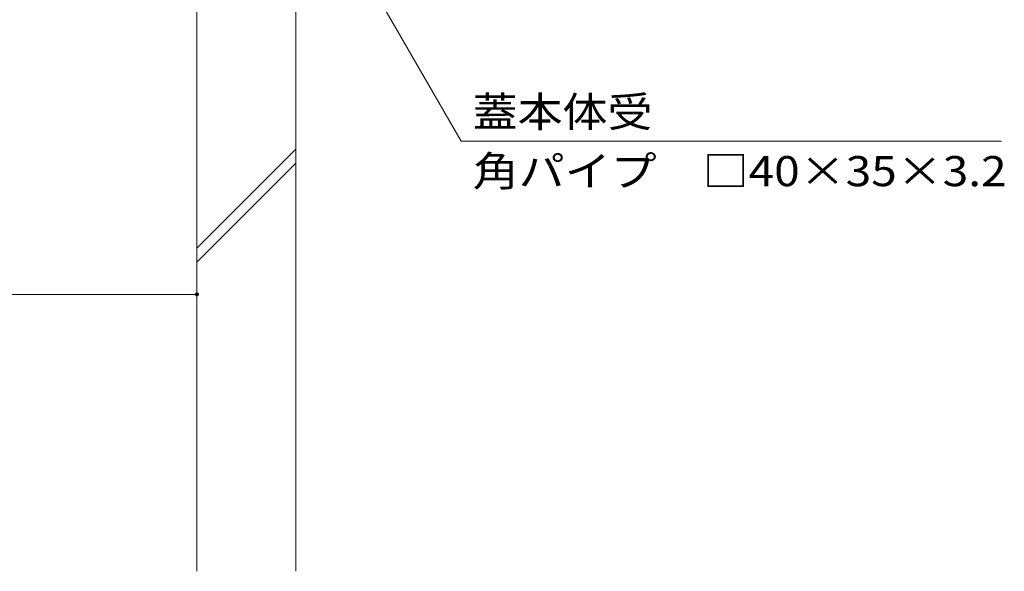
# Model space of a CAD drawing. Units: millimetres. Extents: x -1444 to 1953, y -1375 to 1322.
# Drawn here: x -415 to 83, y -1051 to -772 of the extents above; entities that cross this region are included whole.
import ezdxf

# ---------------------------------------------------------------- set-up
doc = ezdxf.new("R2010")
doc.units = ezdxf.units.MM
doc.header["$LTSCALE"] = 5
for name, color, linetype in [('E-4_文字', 7, 'Continuous'), ('E-5_建具', 7, 'Continuous'), ('E-E_見え係り', 7, 'Continuous')]:
    doc.layers.add(name, color=color, linetype=linetype)
doc.styles.add('ＭＳ ゴシック', font='txt', dxfattribs={"height": 1})

msp = doc.modelspace()

# ---------------------------------------------------------------- linework, layer by layer
at = {"layer": 'E-4_文字', "color": 7, "linetype": 'Continuous', "lineweight": 9}
msp.add_line((-925.32, -911.17), (-325.32, -911.17), dxfattribs=at)
at = {"layer": 'E-4_文字', "color": 7, "linetype": 'Continuous', "lineweight": 9, "const_width": 1}
msp.add_lwpolyline([(-324.82, -911.17, 0.414214), (-325.32, -910.67, 0.414214), (-325.82, -911.17, 0.414214), (-325.32, -911.67, 0.414214)], format="xyb", close=True, dxfattribs=at)
at = {"layer": 'E-5_建具', "color": 7, "linetype": 'Continuous', "lineweight": 9}
for p, q in [((-324.32, -603.82), (-191.67, -833.56)), ((-191.67, -833.56), (81.87, -833.56))]:
    msp.add_line(p, q, dxfattribs=at)
at = {"layer": 'E-E_見え係り', "color": 2, "linetype": 'Continuous', "lineweight": 9}
for p, q in [((-325.32, -764.98), (-325.32, -1051.35)), ((-275.32, -764.98), (-275.32, -1051.35)), ((-325.32, -887.75), (-275.32, -837.75)), ((-325.32, -894.83), (-275.32, -844.83))]:
    msp.add_line(p, q, dxfattribs=at)

# ---------------------------------------------------------------- texts
at = {"layer": 'E-5_建具', "color": 2, "linetype": 'Continuous', "lineweight": 9, "style": 'ＭＳ ゴシック'}
for s, width, p in [('蓋本体受', 1.09375, (-185.76, -826.41)), ('角パイプ\u3000□40×35×3.2', 1.119565, (-185.76, -856.41))]:
    msp.add_text(s, height=15.24, dxfattribs=dict(at, width=width)).set_placement(p)

doc.saveas('drawing.dxf')
